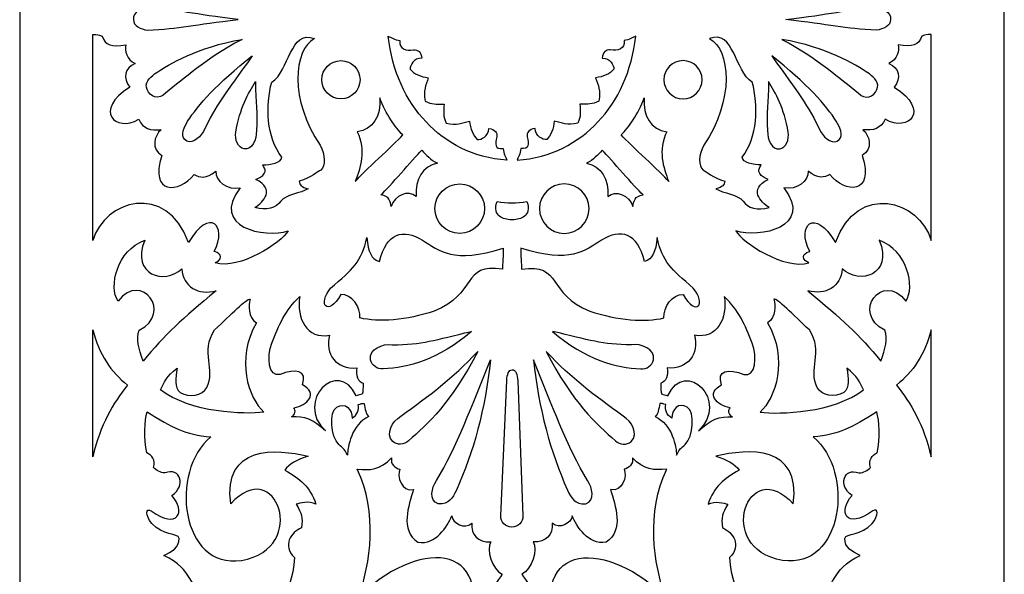
# Model space of a CAD drawing. Units: millimetres. Extents: x -187 to -84, y -115 to 132.
# Drawn here: x -187 to -84, y -50 to 9 of the extents above; entities that cross this region are included whole.
import ezdxf

# ---------------------------------------------------------------- set-up
doc = ezdxf.new("R2010")
doc.units = ezdxf.units.MM
doc.header["$MEASUREMENT"] = 0
doc.layers.add('layer 1', color=7, linetype='Continuous')

msp = doc.modelspace()

# ---------------------------------------------------------------- linework, layer by layer
at = {"layer": 'layer 1'}
msp.add_open_spline([(-187.2443, 132.0785), (-187.2443, 132.0785), (-83.8753, 132.0785), (-83.8753, 132.0785), (-83.8753, 132.0785), (-83.8753, 132.0785), (-83.8753, -114.8837), (-83.8753, -114.8837), (-83.8753, -114.8837), (-83.8753, -114.8837), (-187.2443, -114.8837), (-187.2443, -114.8837), (-187.2443, -114.8837), (-187.2443, -114.8837), (-187.2443, 132.0785), (-187.2443, 132.0785)], degree=3, knots=[0, 0, 0, 0, 0.2, 0.2, 0.2, 0.2, 0.4, 0.4, 0.4, 0.4, 0.6, 0.6, 0.6, 0.6, 1, 1, 1, 1], dxfattribs=at)
at = {"layer": 'layer 1', "color": 7}
for points, knots in [([(-173.7599, 9.8088), (-170.5853, 9.6485), (-169.0528, 9.1916), (-164.3168, 8.5977), (-164.3168, 8.5977), (-168.9875, 8.0778), (-170.3892, 7.6681), (-173.8603, 7.4871), (-173.8603, 7.4871), (-174.5286, 7.6179), (-175.3099, 7.9235), (-175.3099, 8.6061), (-175.3099, 8.6061), (-175.3929, 9.4172), (-174.4068, 9.8446), (-173.7599, 9.8088)], [0, 0, 0, 0, 0.2, 0.2, 0.2, 0.2, 0.4, 0.4, 0.4, 0.4, 0.6, 0.6, 0.6, 0.6, 1, 1, 1, 1]), ([(-97.3605, 9.8088), (-100.5372, 9.6485), (-102.0698, 9.1916), (-106.8058, 8.5977), (-106.8058, 8.5977), (-102.1321, 8.0778), (-100.7333, 7.6681), (-97.2623, 7.4871), (-97.2623, 7.4871), (-96.591, 7.6179), (-95.8127, 7.9235), (-95.8096, 8.6061), (-95.8096, 8.6061), (-95.7297, 9.4172), (-96.7128, 9.8446), (-97.3605, 9.8088)], [0, 0, 0, 0, 0.2, 0.2, 0.2, 0.2, 0.4, 0.4, 0.4, 0.4, 0.6, 0.6, 0.6, 0.6, 1, 1, 1, 1]), ([(-159.7107, -5.8436), (-159.7997, -6.4578), (-160.8899, -6.6213), (-161.7329, -6.6661), (-161.7329, -6.6661), (-161.4631, -7.0484), (-161.1127, -7.6246), (-162.4489, -8.1804), (-162.4489, -8.1804), (-160.3759, -9.1695), (-161.6318, -10.5971), (-162.5677, -11.1345), (-162.5677, -11.1345), (-161.3413, -11.4942), (-160.3167, -11.2151), (-159.815, -10.4723), (-159.815, -10.4723), (-159.3306, -9.7541), (-157.7776, -9.6591), (-156.943, -9.1572), (-156.943, -9.1572), (-157.6856, -9.0059), (-157.8636, -8.768), (-157.9024, -8.3674), (-157.9024, -8.3674), (-156.6252, -8.0315), (-155.9365, -7.3314), (-155.6399, -7.212), (-155.6399, -7.212), (-155.1049, -6.7582), (-155.1497, -5.6352), (-155.6992, -4.5809), (-155.6992, -4.5809), (-158.9363, 0.0661), (-158.4876, 5.5245), (-156.2961, 6.6047), (-156.2961, 6.6047), (-158.8761, 7.6233), (-158.8975, 3.1929), (-160.7888, 2.0381), (-160.7888, 2.0381), (-161.4273, -0.406), (-161.365, -3.8002), (-159.7107, -5.8436)], [0, 0, 0, 0, 0.08333333, 0.08333333, 0.08333333, 0.08333333, 0.16666667, 0.16666667, 0.16666667, 0.16666667, 0.25, 0.25, 0.25, 0.25, 0.33333333, 0.33333333, 0.33333333, 0.33333333, 0.41666667, 0.41666667, 0.41666667, 0.41666667, 0.5, 0.5, 0.5, 0.5, 0.58333333, 0.58333333, 0.58333333, 0.58333333, 0.66666667, 0.66666667, 0.66666667, 0.66666667, 0.75, 0.75, 0.75, 0.75, 0.83333333, 0.83333333, 0.83333333, 0.83333333, 1, 1, 1, 1]), ([(-111.4119, -5.8436), (-111.3198, -6.4578), (-110.2327, -6.6213), (-109.3897, -6.6661), (-109.3897, -6.6661), (-109.6565, -7.0484), (-110.0101, -7.6246), (-108.6736, -8.1804), (-108.6736, -8.1804), (-110.7466, -9.1695), (-109.4908, -10.5971), (-108.5551, -11.1345), (-108.5551, -11.1345), (-109.7782, -11.4942), (-110.8059, -11.2151), (-111.3078, -10.4723), (-111.3078, -10.4723), (-111.792, -9.7541), (-113.345, -9.6591), (-114.1766, -9.1572), (-114.1766, -9.1572), (-113.437, -9.0059), (-113.256, -8.768), (-113.2204, -8.3674), (-113.2204, -8.3674), (-114.4944, -8.0315), (-115.1831, -7.3314), (-115.4826, -7.212), (-115.4826, -7.212), (-116.0149, -6.7582), (-115.9731, -5.6352), (-115.4234, -4.5809), (-115.4234, -4.5809), (-112.1842, 0.0661), (-112.635, 5.5245), (-114.8267, 6.6047), (-114.8267, 6.6047), (-112.2464, 7.6233), (-112.2223, 3.1929), (-110.334, 2.0381), (-110.334, 2.0381), (-109.6923, -0.406), (-109.7545, -3.8002), (-111.4119, -5.8436)], [0, 0, 0, 0, 0.08333333, 0.08333333, 0.08333333, 0.08333333, 0.16666667, 0.16666667, 0.16666667, 0.16666667, 0.25, 0.25, 0.25, 0.25, 0.33333333, 0.33333333, 0.33333333, 0.33333333, 0.41666667, 0.41666667, 0.41666667, 0.41666667, 0.5, 0.5, 0.5, 0.5, 0.58333333, 0.58333333, 0.58333333, 0.58333333, 0.66666667, 0.66666667, 0.66666667, 0.66666667, 0.75, 0.75, 0.75, 0.75, 0.83333333, 0.83333333, 0.83333333, 0.83333333, 1, 1, 1, 1]), ([(-179.5617, -14.6095), (-178.3651, -10.3835), (-171.8535, -8.3939), (-169.5249, -14.8056), (-169.5249, -14.8056), (-167.3037, -11.0996), (-165.4, -12.9726), (-166.8255, -15.758), (-166.8255, -15.758), (-166.5169, -15.7998), (-165.5369, -16.3463), (-166.7251, -16.9613), (-166.7251, -16.9613), (-164.1595, -17.7125), (-159.7495, -14.8138), (-159.0518, -13.5876), (-159.0518, -13.5876), (-161.5491, -14.4101), (-167.2565, -13.2075), (-164.1147, -9.0766), (-164.1147, -9.0766), (-165.4298, -9.3268), (-166.7518, -8.3551), (-166.665, -7.307), (-166.665, -7.307), (-167.6601, -8.1743), (-168.3876, -7.9843), (-168.9138, -7.6839), (-168.9138, -7.6839), (-170.5315, -9.6446), (-173.6619, -9.8399), (-172.3164, -5.6885), (-172.3164, -5.6885), (-173.4658, -5.0325), (-173.1509, -3.5806), (-172.3969, -2.9656), (-172.3969, -2.9656), (-173.4955, -3.0847), (-174.2943, -2.8408), (-174.7277, -1.873), (-174.7277, -1.873), (-177.1952, -3.2892), (-179.5617, -0.9434), (-175.681, 1.4976), (-175.681, 1.4976), (-176.4055, 2.4684), (-176.2777, 3.5555), (-175.1222, 3.9919), (-175.1222, 3.9919), (-175.9835, 4.4252), (-176.3074, 5.31), (-176.0936, 5.9669), (-176.0936, 5.9669), (-177.5906, 5.6992), (-178.2998, 5.8953), (-178.5735, 6.8661), (-178.5735, 6.8661), (-179.0243, 7.0296), (-179.0784, 7.0296), (-179.5617, 7.0234), (-179.5617, 7.0234), (-179.5617, 7.0234), (-179.5617, -14.6095), (-179.5617, -14.6095)], [0, 0, 0, 0, 0.05882353, 0.05882353, 0.05882353, 0.05882353, 0.11764706, 0.11764706, 0.11764706, 0.11764706, 0.17647059, 0.17647059, 0.17647059, 0.17647059, 0.23529412, 0.23529412, 0.23529412, 0.23529412, 0.29411765, 0.29411765, 0.29411765, 0.29411765, 0.35294118, 0.35294118, 0.35294118, 0.35294118, 0.41176471, 0.41176471, 0.41176471, 0.41176471, 0.47058824, 0.47058824, 0.47058824, 0.47058824, 0.52941176, 0.52941176, 0.52941176, 0.52941176, 0.58823529, 0.58823529, 0.58823529, 0.58823529, 0.64705882, 0.64705882, 0.64705882, 0.64705882, 0.70588235, 0.70588235, 0.70588235, 0.70588235, 0.76470588, 0.76470588, 0.76470588, 0.76470588, 0.82352941, 0.82352941, 0.82352941, 0.82352941, 0.88235294, 0.88235294, 0.88235294, 0.88235294, 1, 1, 1, 1]), ([(-171.9485, 0.8826), (-169.813, 2.4867), (-168.0555, 4.286), (-163.8979, 6.5308), (-163.8979, 6.5308), (-168.6431, 5.6848), (-171.452, 3.9712), (-173.0766, 2.9138), (-173.0766, 2.9138), (-173.6201, 2.4981), (-174.178, 1.8747), (-173.8724, 1.2627), (-173.8724, 1.2627), (-173.5843, 0.5025), (-172.587, 0.1163), (-171.9485, 0.8826)], [0, 0, 0, 0, 0.2, 0.2, 0.2, 0.2, 0.4, 0.4, 0.4, 0.4, 0.6, 0.6, 0.6, 0.6, 1, 1, 1, 1]), ([(-142.6984, -0.2782), (-143.5332, -0.2424), (-143.9786, -0.3495), (-144.6733, 0.0426), (-144.6733, 0.0426), (-144.8871, 1.1707), (-144.6194, 1.6907), (-144.3464, 2.4949), (-144.3464, 2.4949), (-145.1189, 2.5932), (-145.8495, 2.9048), (-146.2591, 3.389), (-146.2591, 3.389), (-146.2653, 3.7958), (-145.8525, 4.5681), (-145.0414, 4.5558), (-145.0414, 4.5558), (-145.0832, 5.1769), (-145.4336, 5.4857), (-145.8852, 5.4171), (-145.8852, 5.4171), (-146.6211, 5.3047), (-147.5005, 5.4887), (-147.3309, 6.4146), (-147.3309, 6.4146), (-147.8716, 6.439), (-148.2843, 6.765), (-148.5459, 6.8547), (-148.5459, 6.8547), (-148.1567, 3.2286), (-146.6864, 0.0426), (-144.5845, -2.1461), (-144.5845, -2.1461), (-142.4969, -4.3499), (-139.6934, -5.9143), (-136.0945, -6.1727), (-136.0945, -6.1727), (-136.1714, -5.9083), (-136.48, -5.481), (-136.4777, -4.9405), (-136.4777, -4.9405), (-137.4096, -5.0651), (-137.3025, -4.4563), (-137.1573, -3.7226), (-137.1573, -3.7226), (-137.0683, -3.2778), (-137.3627, -2.9123), (-137.9798, -2.8408), (-137.9798, -2.8408), (-138.0035, -3.6519), (-138.7963, -4.029), (-139.2008, -4.0055), (-139.2008, -4.0055), (-139.6636, -3.5713), (-139.9427, -2.8294), (-140.005, -2.051), (-140.005, -2.051), (-140.8215, -2.2859), (-141.3537, -2.5322), (-142.4725, -2.2646), (-142.4725, -2.2646), (-142.8322, -1.5522), (-142.7014, -1.1128), (-142.6984, -0.2782)], [0, 0, 0, 0, 0.05882353, 0.05882353, 0.05882353, 0.05882353, 0.11764706, 0.11764706, 0.11764706, 0.11764706, 0.17647059, 0.17647059, 0.17647059, 0.17647059, 0.23529412, 0.23529412, 0.23529412, 0.23529412, 0.29411765, 0.29411765, 0.29411765, 0.29411765, 0.35294118, 0.35294118, 0.35294118, 0.35294118, 0.41176471, 0.41176471, 0.41176471, 0.41176471, 0.47058824, 0.47058824, 0.47058824, 0.47058824, 0.52941176, 0.52941176, 0.52941176, 0.52941176, 0.58823529, 0.58823529, 0.58823529, 0.58823529, 0.64705882, 0.64705882, 0.64705882, 0.64705882, 0.70588235, 0.70588235, 0.70588235, 0.70588235, 0.76470588, 0.76470588, 0.76470588, 0.76470588, 0.82352941, 0.82352941, 0.82352941, 0.82352941, 0.88235294, 0.88235294, 0.88235294, 0.88235294, 1, 1, 1, 1]), ([(-128.4212, -0.2782), (-127.5896, -0.2424), (-127.144, -0.3495), (-126.4462, 0.0426), (-126.4462, 0.0426), (-126.2327, 1.1707), (-126.5025, 1.6907), (-126.7762, 2.4949), (-126.7762, 2.4949), (-126.0039, 2.5932), (-125.2731, 2.9048), (-124.8605, 3.389), (-124.8605, 3.389), (-124.8544, 3.7958), (-125.2671, 4.5681), (-126.0782, 4.5558), (-126.0782, 4.5558), (-126.0364, 5.1769), (-125.686, 5.4857), (-125.2376, 5.4171), (-125.2376, 5.4171), (-124.4987, 5.3047), (-123.6221, 5.4887), (-123.7916, 6.4146), (-123.7916, 6.4146), (-123.248, 6.439), (-122.8353, 6.765), (-122.5767, 6.8547), (-122.5767, 6.8547), (-122.9631, 3.2286), (-124.4332, 0.0426), (-126.5352, -2.1461), (-126.5352, -2.1461), (-128.6257, -4.3499), (-131.4262, -5.9143), (-135.0281, -6.1727), (-135.0281, -6.1727), (-134.9483, -5.9083), (-134.6419, -5.481), (-134.6419, -4.9405), (-134.6419, -4.9405), (-133.7099, -5.0651), (-133.817, -4.4563), (-133.9653, -3.7226), (-133.9653, -3.7226), (-134.0543, -3.2778), (-133.7601, -2.9123), (-133.1428, -2.8408), (-133.1428, -2.8408), (-133.1163, -3.6519), (-132.3263, -4.029), (-131.9188, -4.0055), (-131.9188, -4.0055), (-131.4559, -3.5713), (-131.1799, -2.8294), (-131.1176, -2.051), (-131.1176, -2.051), (-130.2981, -2.2859), (-129.7691, -2.5322), (-128.65, -2.2646), (-128.65, -2.2646), (-128.2904, -1.5522), (-128.4182, -1.1128), (-128.4212, -0.2782)], [0, 0, 0, 0, 0.05882353, 0.05882353, 0.05882353, 0.05882353, 0.11764706, 0.11764706, 0.11764706, 0.11764706, 0.17647059, 0.17647059, 0.17647059, 0.17647059, 0.23529412, 0.23529412, 0.23529412, 0.23529412, 0.29411765, 0.29411765, 0.29411765, 0.29411765, 0.35294118, 0.35294118, 0.35294118, 0.35294118, 0.41176471, 0.41176471, 0.41176471, 0.41176471, 0.47058824, 0.47058824, 0.47058824, 0.47058824, 0.52941176, 0.52941176, 0.52941176, 0.52941176, 0.58823529, 0.58823529, 0.58823529, 0.58823529, 0.64705882, 0.64705882, 0.64705882, 0.64705882, 0.70588235, 0.70588235, 0.70588235, 0.70588235, 0.76470588, 0.76470588, 0.76470588, 0.76470588, 0.82352941, 0.82352941, 0.82352941, 0.82352941, 0.88235294, 0.88235294, 0.88235294, 0.88235294, 1, 1, 1, 1]), ([(-91.5609, -14.6095), (-92.7575, -10.3835), (-99.2693, -8.3939), (-101.5977, -14.8056), (-101.5977, -14.8056), (-103.8159, -11.0996), (-105.7195, -12.9726), (-104.2941, -15.758), (-104.2941, -15.758), (-104.6059, -15.7998), (-105.5857, -16.3463), (-104.3975, -16.9613), (-104.3975, -16.9613), (-106.9631, -17.7125), (-111.3731, -14.8138), (-112.071, -13.5876), (-112.071, -13.5876), (-109.5737, -14.4101), (-103.8631, -13.2075), (-107.0049, -9.0766), (-107.0049, -9.0766), (-105.6922, -9.3268), (-104.368, -8.3551), (-104.4546, -7.307), (-104.4546, -7.307), (-103.4595, -8.1743), (-102.735, -7.9843), (-102.2066, -7.6839), (-102.2066, -7.6839), (-100.5881, -9.6446), (-97.4607, -9.8399), (-98.8062, -5.6885), (-98.8062, -5.6885), (-97.6568, -5.0325), (-97.9686, -3.5806), (-98.7226, -2.9656), (-98.7226, -2.9656), (-97.6243, -3.0847), (-96.8283, -2.8408), (-96.3919, -1.873), (-96.3919, -1.873), (-93.9274, -3.2892), (-91.5609, -0.9434), (-95.4386, 1.4976), (-95.4386, 1.4976), (-94.7171, 2.4684), (-94.8419, 3.5555), (-95.9997, 3.9919), (-95.9997, 3.9919), (-95.139, 4.4252), (-94.8154, 5.31), (-95.0259, 5.9669), (-95.0259, 5.9669), (-93.5291, 5.6992), (-92.8228, 5.8953), (-92.5461, 6.8661), (-92.5461, 6.8661), (-92.0983, 7.0296), (-92.0414, 7.0296), (-91.5609, 7.0234), (-91.5609, 7.0234), (-91.5609, 7.0234), (-91.5609, -14.6095), (-91.5609, -14.6095)], [0, 0, 0, 0, 0.05882353, 0.05882353, 0.05882353, 0.05882353, 0.11764706, 0.11764706, 0.11764706, 0.11764706, 0.17647059, 0.17647059, 0.17647059, 0.17647059, 0.23529412, 0.23529412, 0.23529412, 0.23529412, 0.29411765, 0.29411765, 0.29411765, 0.29411765, 0.35294118, 0.35294118, 0.35294118, 0.35294118, 0.41176471, 0.41176471, 0.41176471, 0.41176471, 0.47058824, 0.47058824, 0.47058824, 0.47058824, 0.52941176, 0.52941176, 0.52941176, 0.52941176, 0.58823529, 0.58823529, 0.58823529, 0.58823529, 0.64705882, 0.64705882, 0.64705882, 0.64705882, 0.70588235, 0.70588235, 0.70588235, 0.70588235, 0.76470588, 0.76470588, 0.76470588, 0.76470588, 0.82352941, 0.82352941, 0.82352941, 0.82352941, 0.88235294, 0.88235294, 0.88235294, 0.88235294, 1, 1, 1, 1]), ([(-99.1713, 0.8826), (-101.3096, 2.4867), (-103.0673, 4.286), (-107.2217, 6.5308), (-107.2217, 6.5308), (-102.4764, 5.6848), (-99.6675, 3.9712), (-98.043, 2.9138), (-98.043, 2.9138), (-97.5025, 2.4981), (-96.9416, 1.8747), (-97.2472, 1.2627), (-97.2472, 1.2627), (-97.5383, 0.5025), (-98.5356, 0.1163), (-99.1713, 0.8826)], [0, 0, 0, 0, 0.2, 0.2, 0.2, 0.2, 0.4, 0.4, 0.4, 0.4, 0.6, 0.6, 0.6, 0.6, 1, 1, 1, 1]), ([(-167.9544, -3.141), (-166.6301, -0.3763), (-165.6524, 0.8234), (-162.8375, 4.7877), (-162.8375, 4.7877), (-166.526, 1.9461), (-168.5358, -0.4416), (-169.6109, -2.0571), (-169.6109, -2.0571), (-169.9408, -2.6538), (-170.4341, -3.5599), (-169.9111, -3.9993), (-169.9111, -3.9993), (-169.3439, -4.5839), (-168.4233, -3.9842), (-167.9544, -3.141)], [0, 0, 0, 0, 0.2, 0.2, 0.2, 0.2, 0.4, 0.4, 0.4, 0.4, 0.6, 0.6, 0.6, 0.6, 1, 1, 1, 1]), ([(-151.512, 2.2874), (-151.512, 3.395), (-152.4091, 4.2944), (-153.5198, 4.2944), (-153.5198, 4.2944), (-154.6274, 4.2944), (-155.5266, 3.395), (-155.5266, 2.2874), (-155.5266, 2.2874), (-155.5266, 1.1768), (-154.6274, 0.2799), (-153.5198, 0.2799), (-153.5198, 0.2799), (-152.4091, 0.2799), (-151.512, 1.1768), (-151.512, 2.2874)], [0, 0, 0, 0, 0.2, 0.2, 0.2, 0.2, 0.4, 0.4, 0.4, 0.4, 0.6, 0.6, 0.6, 0.6, 1, 1, 1, 1]), ([(-119.6105, 2.2874), (-119.6105, 3.395), (-118.7104, 4.2944), (-117.6028, 4.2944), (-117.6028, 4.2944), (-116.4952, 4.2944), (-115.596, 3.395), (-115.596, 2.2874), (-115.596, 2.2874), (-115.596, 1.1768), (-116.4952, 0.2799), (-117.6028, 0.2799), (-117.6028, 0.2799), (-118.7104, 0.2799), (-119.6105, 1.1768), (-119.6105, 2.2874)], [0, 0, 0, 0, 0.2, 0.2, 0.2, 0.2, 0.4, 0.4, 0.4, 0.4, 0.6, 0.6, 0.6, 0.6, 1, 1, 1, 1]), ([(-103.1653, -3.141), (-104.4925, -0.3763), (-105.4672, 0.8234), (-108.2821, 4.7877), (-108.2821, 4.7877), (-104.5966, 1.9461), (-102.5837, -0.4416), (-101.511, -2.0571), (-101.511, -2.0571), (-101.179, -2.6538), (-100.6885, -3.5599), (-101.2115, -3.9993), (-101.2115, -3.9993), (-101.7787, -4.5839), (-102.6992, -3.9842), (-103.1653, -3.141)], [0, 0, 0, 0, 0.2, 0.2, 0.2, 0.2, 0.4, 0.4, 0.4, 0.4, 0.6, 0.6, 0.6, 0.6, 1, 1, 1, 1]), ([(-162.392, -3.0552), (-162.2203, -1.1098), (-162.5349, -0.2015), (-162.4817, 2.1006), (-162.4817, 2.1006), (-163.2266, 0.8736), (-164.1412, -0.6797), (-164.5571, -3.2125), (-164.5571, -3.2125), (-164.6642, -3.9637), (-164.3495, -4.9108), (-163.669, -4.964), (-163.669, -4.964), (-162.8672, -5.1099), (-162.3571, -4.0495), (-162.392, -3.0552)], [0, 0, 0, 0, 0.2, 0.2, 0.2, 0.2, 0.4, 0.4, 0.4, 0.4, 0.6, 0.6, 0.6, 0.6, 1, 1, 1, 1]), ([(-108.7275, -3.0552), (-108.9025, -1.1098), (-108.5877, -0.2015), (-108.6409, 2.1006), (-108.6409, 2.1006), (-107.8929, 0.8736), (-106.9784, -0.6797), (-106.5655, -3.2125), (-106.5655, -3.2125), (-106.4554, -3.9637), (-106.77, -4.9108), (-107.4536, -4.964), (-107.4536, -4.964), (-108.2526, -5.1099), (-108.7633, -4.0495), (-108.7275, -3.0552)], [0, 0, 0, 0, 0.2, 0.2, 0.2, 0.2, 0.4, 0.4, 0.4, 0.4, 0.6, 0.6, 0.6, 0.6, 1, 1, 1, 1]), ([(-149.4306, 0.3779), (-148.8309, -1.347), (-147.8061, -2.6956), (-147.0308, -3.5151), (-147.0308, -3.5151), (-147.9901, -4.6166), (-151.1737, -7.3906), (-152.0107, -8.4116), (-152.0107, -8.4116), (-151.4437, -6.9687), (-150.8645, -5.1008), (-151.8094, -3.1882), (-151.8094, -3.1882), (-150.137, -2.9298), (-149.3031, -1.5554), (-149.4306, 0.3779)], [0, 0, 0, 0, 0.2, 0.2, 0.2, 0.2, 0.4, 0.4, 0.4, 0.4, 0.6, 0.6, 0.6, 0.6, 1, 1, 1, 1]), ([(-121.6889, 0.3779), (-122.2886, -1.347), (-123.3135, -2.6956), (-124.0918, -3.5151), (-124.0918, -3.5151), (-123.1295, -4.6166), (-119.9458, -7.3906), (-119.1119, -8.4116), (-119.1119, -8.4116), (-119.6791, -6.9687), (-120.2583, -5.1008), (-119.311, -3.1882), (-119.311, -3.1882), (-120.9858, -2.9298), (-121.8167, -1.5554), (-121.6889, 0.3779)], [0, 0, 0, 0, 0.2, 0.2, 0.2, 0.2, 0.4, 0.4, 0.4, 0.4, 0.6, 0.6, 0.6, 0.6, 1, 1, 1, 1]), ([(-143.3963, -6.4815), (-144.1389, -6.0983), (-144.5395, -5.6505), (-145.0116, -5.1153), (-145.0116, -5.1153), (-146.069, -6.1287), (-148.3467, -8.9346), (-149.3296, -9.8133), (-149.3296, -9.8133), (-148.4204, -9.8726), (-148.3314, -10.5592), (-148.2455, -11.0311), (-148.2455, -11.0311), (-147.8746, -9.8521), (-146.4666, -9.2583), (-145.6176, -9.9646), (-145.6176, -9.9646), (-145.7719, -8.2246), (-144.9106, -6.7551), (-143.3963, -6.4815)], [0, 0, 0, 0, 0.16666667, 0.16666667, 0.16666667, 0.16666667, 0.33333333, 0.33333333, 0.33333333, 0.33333333, 0.5, 0.5, 0.5, 0.5, 0.66666667, 0.66666667, 0.66666667, 0.66666667, 1, 1, 1, 1]), ([(-127.7265, -6.4815), (-126.9837, -6.0983), (-126.5831, -5.6505), (-126.1109, -5.1153), (-126.1109, -5.1153), (-125.0505, -6.1287), (-122.7761, -8.9346), (-121.79, -9.8133), (-121.79, -9.8133), (-122.6991, -9.8726), (-122.7911, -10.5592), (-122.8771, -11.0311), (-122.8771, -11.0311), (-123.248, -9.8521), (-124.656, -9.2583), (-125.502, -9.9646), (-125.502, -9.9646), (-125.3507, -8.2246), (-126.212, -6.7551), (-127.7265, -6.4815)], [0, 0, 0, 0, 0.16666667, 0.16666667, 0.16666667, 0.16666667, 0.33333333, 0.33333333, 0.33333333, 0.33333333, 0.5, 0.5, 0.5, 0.5, 0.66666667, 0.66666667, 0.66666667, 0.66666667, 1, 1, 1, 1]), ([(-138.4459, -11.2539), (-138.4459, -9.8164), (-139.6104, -8.6525), (-141.0473, -8.6525), (-141.0473, -8.6525), (-142.4848, -8.6525), (-143.6487, -9.8164), (-143.6487, -11.2539), (-143.6487, -11.2539), (-143.6487, -12.6905), (-142.4848, -13.8553), (-141.0473, -13.8553), (-141.0473, -13.8553), (-139.6104, -13.8553), (-138.4459, -12.6905), (-138.4459, -11.2539)], [0, 0, 0, 0, 0.2, 0.2, 0.2, 0.2, 0.4, 0.4, 0.4, 0.4, 0.6, 0.6, 0.6, 0.6, 1, 1, 1, 1]), ([(-132.6769, -11.2539), (-132.6769, -9.8164), (-131.5091, -8.6525), (-130.0753, -8.6525), (-130.0753, -8.6525), (-128.6378, -8.6525), (-127.4739, -9.8164), (-127.4739, -11.2539), (-127.4739, -11.2539), (-127.4739, -12.6905), (-128.6378, -13.8553), (-130.0753, -13.8553), (-130.0753, -13.8553), (-131.5091, -13.8553), (-132.6769, -12.6905), (-132.6769, -11.2539)], [0, 0, 0, 0, 0.2, 0.2, 0.2, 0.2, 0.4, 0.4, 0.4, 0.4, 0.6, 0.6, 0.6, 0.6, 1, 1, 1, 1]), ([(-134.2594, -12.0611), (-133.9265, -11.7853), (-133.6802, -11.3071), (-133.9888, -10.502), (-133.9888, -10.502), (-135.0964, -10.6951), (-136.0557, -10.7309), (-137.1338, -10.502), (-137.1338, -10.502), (-137.4424, -11.3071), (-137.1961, -11.7853), (-136.8632, -12.0611), (-136.8632, -12.0611), (-136.5158, -12.3227), (-136.1273, -12.4087), (-135.5601, -12.4238), (-135.5601, -12.4238), (-134.9953, -12.4087), (-134.607, -12.3227), (-134.2594, -12.0611)], [0, 0, 0, 0, 0.16666667, 0.16666667, 0.16666667, 0.16666667, 0.33333333, 0.33333333, 0.33333333, 0.33333333, 0.5, 0.5, 0.5, 0.5, 0.66666667, 0.66666667, 0.66666667, 0.66666667, 1, 1, 1, 1]), ([(-153.5251, -20.2721), (-152.349, -20.1945), (-151.4916, -21.626), (-151.5181, -22.7336), (-151.5181, -22.7336), (-149.5699, -23.2178), (-146.6452, -22.992), (-143.7202, -22.0274), (-143.7202, -22.0274), (-139.2243, -20.2691), (-140.8693, -16.9372), (-136.5453, -17.6114), (-136.5453, -17.6114), (-136.5636, -17.1333), (-136.4746, -16.1032), (-136.483, -15.3932), (-136.483, -15.3932), (-141.7481, -17.121), (-143.1888, -15.6486), (-144.9677, -14.5584), (-144.9677, -14.5584), (-146.951, -13.3474), (-148.7564, -13.7602), (-149.4718, -16.8094), (-149.4718, -16.8094), (-150.3157, -16.5601), (-150.6507, -15.8119), (-150.8083, -14.2856), (-150.8083, -14.2856), (-151.316, -16.8124), (-152.3111, -17.6532), (-154.597, -19.6008), (-154.597, -19.6008), (-156.017, -21.2724), (-154.9034, -22.6773), (-153.5251, -20.2721)], [0, 0, 0, 0, 0.1, 0.1, 0.1, 0.1, 0.2, 0.2, 0.2, 0.2, 0.3, 0.3, 0.3, 0.3, 0.4, 0.4, 0.4, 0.4, 0.5, 0.5, 0.5, 0.5, 0.6, 0.6, 0.6, 0.6, 0.7, 0.7, 0.7, 0.7, 0.8, 0.8, 0.8, 0.8, 1, 1, 1, 1]), ([(-117.5944, -20.2721), (-118.7706, -20.1945), (-119.628, -21.626), (-119.6045, -22.7336), (-119.6045, -22.7336), (-121.5497, -23.2178), (-124.4743, -22.992), (-127.3996, -22.0274), (-127.3996, -22.0274), (-131.8983, -20.2691), (-130.2533, -16.9372), (-134.5742, -17.6114), (-134.5742, -17.6114), (-134.5589, -17.1333), (-134.6479, -16.1032), (-134.6365, -15.3932), (-134.6365, -15.3932), (-129.3745, -17.121), (-127.934, -15.6486), (-126.1528, -14.5584), (-126.1528, -14.5584), (-124.1688, -13.3474), (-122.3632, -13.7602), (-121.6478, -16.8094), (-121.6478, -16.8094), (-120.8071, -16.5601), (-120.4718, -15.8119), (-120.3145, -14.2856), (-120.3145, -14.2856), (-119.8066, -16.8124), (-118.8085, -17.6532), (-116.525, -19.6008), (-116.525, -19.6008), (-115.1055, -21.2724), (-116.2164, -22.6773), (-117.5944, -20.2721)], [0, 0, 0, 0, 0.1, 0.1, 0.1, 0.1, 0.2, 0.2, 0.2, 0.2, 0.3, 0.3, 0.3, 0.3, 0.4, 0.4, 0.4, 0.4, 0.5, 0.5, 0.5, 0.5, 0.6, 0.6, 0.6, 0.6, 0.7, 0.7, 0.7, 0.7, 0.8, 0.8, 0.8, 0.8, 1, 1, 1, 1]), ([(-174.2792, -27.2621), (-172.0138, -24.5215), (-170.1871, -22.8019), (-166.618, -19.895), (-166.618, -19.895), (-168.5184, -20.3731), (-170.0837, -19.4823), (-170.2227, -17.5666), (-170.2227, -17.5666), (-171.9811, -19.28), (-175.6187, -18.2409), (-174.1217, -14.5767), (-174.1217, -14.5767), (-177.0379, -15.622), (-177.9257, -19.4998), (-176.9132, -20.9578), (-176.9132, -20.9578), (-174.4365, -17.7657), (-171.1077, -22.2615), (-174.7012, -24.0229), (-174.7012, -24.0229), (-175.0067, -24.9753), (-174.7749, -25.9469), (-174.2792, -27.2621)], [0, 0, 0, 0, 0.14285714, 0.14285714, 0.14285714, 0.14285714, 0.28571429, 0.28571429, 0.28571429, 0.28571429, 0.42857143, 0.42857143, 0.42857143, 0.42857143, 0.57142857, 0.57142857, 0.57142857, 0.57142857, 0.71428571, 0.71428571, 0.71428571, 0.71428571, 1, 1, 1, 1]), ([(-96.8436, -27.2621), (-99.1088, -24.5215), (-100.9327, -22.8019), (-104.5048, -19.895), (-104.5048, -19.895), (-102.6042, -20.3731), (-101.0389, -19.4823), (-100.8999, -17.5666), (-100.8999, -17.5666), (-99.1415, -19.28), (-95.5041, -18.2409), (-97.0009, -14.5767), (-97.0009, -14.5767), (-94.0816, -15.622), (-93.1969, -19.4998), (-94.2064, -20.9578), (-94.2064, -20.9578), (-96.686, -17.7657), (-100.0119, -22.2615), (-96.4186, -24.0229), (-96.4186, -24.0229), (-96.1161, -24.9753), (-96.3447, -25.9469), (-96.8436, -27.2621)], [0, 0, 0, 0, 0.14285714, 0.14285714, 0.14285714, 0.14285714, 0.28571429, 0.28571429, 0.28571429, 0.28571429, 0.42857143, 0.42857143, 0.42857143, 0.42857143, 0.57142857, 0.57142857, 0.57142857, 0.57142857, 0.71428571, 0.71428571, 0.71428571, 0.71428571, 1, 1, 1, 1]), ([(-158.7012, -33.127), (-157.377, -33.032), (-156.3849, -33.4272), (-155.1527, -34.6001), (-155.1527, -34.6001), (-158.4284, -31.5175), (-153.8163, -26.8492), (-151.9126, -30.9118), (-151.9126, -30.9118), (-151.601, -30.8045), (-151.506, -30.784), (-151.2802, -30.7368), (-151.2802, -30.7368), (-151.1974, -30.5377), (-151.1882, -30.1098), (-151.1914, -29.5753), (-151.1914, -29.5753), (-151.7051, -29.4924), (-152.0314, -28.714), (-151.8504, -27.9926), (-151.8504, -27.9926), (-154.0033, -28.1857), (-155.2508, -26.5048), (-154.7224, -24.5482), (-154.7224, -24.5482), (-157.0561, -25.0027), (-158.2323, -22.7601), (-157.8491, -20.4742), (-157.8491, -20.4742), (-159.3787, -22.0001), (-160.0225, -23.4253), (-160.7735, -25.3972), (-160.7735, -25.3972), (-161.3088, -26.8022), (-161.1659, -29.0082), (-159.907, -28.6729), (-159.907, -28.6729), (-158.312, -28.0046), (-156.9878, -28.2449), (-157.5701, -29.757), (-157.5701, -29.757), (-155.8475, -30.6532), (-157.038, -31.9274), (-158.4611, -32.1737), (-158.4611, -32.1737), (-158.22, -32.4474), (-158.309, -32.9277), (-158.7012, -33.127)], [0, 0, 0, 0, 0.07692308, 0.07692308, 0.07692308, 0.07692308, 0.15384615, 0.15384615, 0.15384615, 0.15384615, 0.23076923, 0.23076923, 0.23076923, 0.23076923, 0.30769231, 0.30769231, 0.30769231, 0.30769231, 0.38461538, 0.38461538, 0.38461538, 0.38461538, 0.46153846, 0.46153846, 0.46153846, 0.46153846, 0.53846154, 0.53846154, 0.53846154, 0.53846154, 0.61538462, 0.61538462, 0.61538462, 0.61538462, 0.69230769, 0.69230769, 0.69230769, 0.69230769, 0.76923077, 0.76923077, 0.76923077, 0.76923077, 0.84615385, 0.84615385, 0.84615385, 0.84615385, 1, 1, 1, 1]), ([(-112.4214, -33.127), (-113.7426, -33.032), (-114.7347, -33.4272), (-115.9668, -34.6001), (-115.9668, -34.6001), (-112.6942, -31.5175), (-117.3063, -26.8492), (-119.2099, -30.9118), (-119.2099, -30.9118), (-119.5215, -30.8045), (-119.6166, -30.784), (-119.8424, -30.7368), (-119.8424, -30.7368), (-119.9221, -30.5377), (-119.9344, -30.1098), (-119.9284, -29.5753), (-119.9284, -29.5753), (-119.4144, -29.4924), (-119.0882, -28.714), (-119.2692, -27.9926), (-119.2692, -27.9926), (-117.1195, -28.1857), (-115.8688, -26.5048), (-116.3972, -24.5482), (-116.3972, -24.5482), (-114.0634, -25.0027), (-112.8903, -22.7601), (-113.2735, -20.4742), (-113.2735, -20.4742), (-111.7409, -22.0001), (-111.1003, -23.4253), (-110.346, -25.3972), (-110.346, -25.3972), (-109.8108, -26.8022), (-109.9539, -29.0082), (-111.2127, -28.6729), (-111.2127, -28.6729), (-112.8076, -28.0046), (-114.1348, -28.2449), (-113.5495, -29.757), (-113.5495, -29.757), (-115.2721, -30.6532), (-114.0848, -31.9274), (-112.6617, -32.1737), (-112.6617, -32.1737), (-112.9026, -32.4474), (-112.8136, -32.9277), (-112.4214, -33.127)], [0, 0, 0, 0, 0.07692308, 0.07692308, 0.07692308, 0.07692308, 0.15384615, 0.15384615, 0.15384615, 0.15384615, 0.23076923, 0.23076923, 0.23076923, 0.23076923, 0.30769231, 0.30769231, 0.30769231, 0.30769231, 0.38461538, 0.38461538, 0.38461538, 0.38461538, 0.46153846, 0.46153846, 0.46153846, 0.46153846, 0.53846154, 0.53846154, 0.53846154, 0.53846154, 0.61538462, 0.61538462, 0.61538462, 0.61538462, 0.69230769, 0.69230769, 0.69230769, 0.69230769, 0.76923077, 0.76923077, 0.76923077, 0.76923077, 0.84615385, 0.84615385, 0.84615385, 0.84615385, 1, 1, 1, 1]), ([(-172.4616, -30.2793), (-169.3614, -32.7172), (-163.6037, -32.9163), (-161.6113, -32.6221), (-161.6113, -32.6221), (-163.2092, -31.2059), (-164.6286, -27.0546), (-162.3806, -23.2505), (-162.3806, -23.2505), (-163.3279, -22.6355), (-163.2176, -21.4542), (-163.0428, -20.7623), (-163.0428, -20.7623), (-163.4374, -20.7024), (-165.0443, -22.3535), (-166.7874, -24.0015), (-166.7874, -24.0015), (-168.2958, -26.3034), (-166.6354, -28.1947), (-167.6069, -30.0421), (-167.6069, -30.0421), (-168.0555, -30.8995), (-169.4299, -31.1169), (-170.3832, -30.5765), (-170.3832, -30.5765), (-171.0872, -29.9942), (-170.8521, -29.0797), (-170.7192, -28.0079), (-170.7192, -28.0079), (-171.7964, -28.8364), (-172.0966, -29.5549), (-172.4616, -30.2793)], [0, 0, 0, 0, 0.11111111, 0.11111111, 0.11111111, 0.11111111, 0.22222222, 0.22222222, 0.22222222, 0.22222222, 0.33333333, 0.33333333, 0.33333333, 0.33333333, 0.44444444, 0.44444444, 0.44444444, 0.44444444, 0.55555556, 0.55555556, 0.55555556, 0.55555556, 0.66666667, 0.66666667, 0.66666667, 0.66666667, 0.77777778, 0.77777778, 0.77777778, 0.77777778, 1, 1, 1, 1]), ([(-98.658, -30.2793), (-101.7582, -32.7172), (-107.5158, -32.9163), (-109.5082, -32.6221), (-109.5082, -32.6221), (-107.9104, -31.2059), (-106.4912, -27.0546), (-108.742, -23.2505), (-108.742, -23.2505), (-107.7919, -22.6355), (-107.902, -21.4542), (-108.077, -20.7623), (-108.077, -20.7623), (-107.6824, -20.7024), (-106.0783, -22.3535), (-104.3352, -24.0015), (-104.3352, -24.0015), (-102.827, -26.3034), (-104.4871, -28.1947), (-103.5157, -30.0421), (-103.5157, -30.0421), (-103.0641, -30.8995), (-101.6897, -31.1169), (-100.7364, -30.5765), (-100.7364, -30.5765), (-100.0326, -29.9942), (-100.2705, -29.0797), (-100.4013, -28.0079), (-100.4013, -28.0079), (-99.3232, -28.8364), (-99.023, -29.5549), (-98.658, -30.2793)], [0, 0, 0, 0, 0.11111111, 0.11111111, 0.11111111, 0.11111111, 0.22222222, 0.22222222, 0.22222222, 0.22222222, 0.33333333, 0.33333333, 0.33333333, 0.33333333, 0.44444444, 0.44444444, 0.44444444, 0.44444444, 0.55555556, 0.55555556, 0.55555556, 0.55555556, 0.66666667, 0.66666667, 0.66666667, 0.66666667, 0.77777778, 0.77777778, 0.77777778, 0.77777778, 1, 1, 1, 1]), ([(-179.5617, -37.3142), (-178.7933, -33.9403), (-177.4385, -31.7106), (-175.9182, -29.7867), (-175.9182, -29.7867), (-177.6409, -28.4503), (-178.9232, -26.5232), (-179.5617, -23.9955), (-179.5617, -23.9955), (-179.5617, -23.9955), (-179.5617, -37.3142), (-179.5617, -37.3142)], [0, 0, 0, 0, 0.25, 0.25, 0.25, 0.25, 0.5, 0.5, 0.5, 0.5, 1, 1, 1, 1]), ([(-150.4107, -27.1229), (-150.3034, -27.7583), (-149.7127, -28.1234), (-149.0712, -28.0732), (-149.0712, -28.0732), (-146.4879, -27.9691), (-143.3164, -27.1761), (-139.7944, -24.1506), (-139.7944, -24.1506), (-143.6965, -25.0529), (-144.9791, -25.5515), (-148.1239, -25.5578), (-148.1239, -25.5578), (-149.1305, -25.4003), (-150.568, -26.0002), (-150.4107, -27.1229)], [0, 0, 0, 0, 0.2, 0.2, 0.2, 0.2, 0.4, 0.4, 0.4, 0.4, 0.6, 0.6, 0.6, 0.6, 1, 1, 1, 1]), ([(-120.7091, -27.1229), (-120.8192, -27.7583), (-121.4099, -28.1234), (-122.0516, -28.0732), (-122.0516, -28.0732), (-124.6346, -27.9691), (-127.8062, -27.1761), (-131.3251, -24.1506), (-131.3251, -24.1506), (-127.4261, -25.0529), (-126.1437, -25.5515), (-122.9987, -25.5578), (-122.9987, -25.5578), (-121.9923, -25.4003), (-120.5516, -26.0002), (-120.7091, -27.1229)], [0, 0, 0, 0, 0.2, 0.2, 0.2, 0.2, 0.4, 0.4, 0.4, 0.4, 0.6, 0.6, 0.6, 0.6, 1, 1, 1, 1]), ([(-91.5609, -37.3142), (-92.3295, -33.9403), (-93.6811, -31.7106), (-95.2015, -29.7867), (-95.2015, -29.7867), (-93.4789, -28.4503), (-92.1963, -26.5232), (-91.5609, -23.9955), (-91.5609, -23.9955), (-91.5609, -23.9955), (-91.5609, -37.3142), (-91.5609, -37.3142)], [0, 0, 0, 0, 0.25, 0.25, 0.25, 0.25, 0.5, 0.5, 0.5, 0.5, 1, 1, 1, 1]), ([(-148.0707, -35.7077), (-147.5956, -36.141), (-146.903, -36.0635), (-146.4278, -35.6303), (-146.4278, -35.6303), (-144.4568, -33.9586), (-141.8963, -31.577), (-139.1467, -26.2678), (-139.1467, -26.2678), (-141.9618, -29.2166), (-144.1124, -30.7931), (-147.2299, -33.0645), (-147.2299, -33.0645), (-148.1209, -33.5601), (-148.8842, -34.9179), (-148.0707, -35.7077)], [0, 0, 0, 0, 0.2, 0.2, 0.2, 0.2, 0.4, 0.4, 0.4, 0.4, 0.6, 0.6, 0.6, 0.6, 1, 1, 1, 1]), ([(-123.0519, -35.7077), (-123.527, -36.141), (-124.2166, -36.0635), (-124.6948, -35.6303), (-124.6948, -35.6303), (-126.6658, -33.9586), (-129.2254, -31.577), (-131.9759, -26.2678), (-131.9759, -26.2678), (-129.1577, -29.2166), (-127.0102, -30.7931), (-123.8927, -33.0645), (-123.8927, -33.0645), (-123.0017, -33.5601), (-122.2354, -34.9179), (-123.0519, -35.7077)], [0, 0, 0, 0, 0.2, 0.2, 0.2, 0.2, 0.4, 0.4, 0.4, 0.4, 0.6, 0.6, 0.6, 0.6, 1, 1, 1, 1]), ([(-143.3013, -42.2728), (-142.1222, -42.3503), (-141.8371, -41.6616), (-141.3802, -40.8301), (-141.3802, -40.8301), (-139.6218, -36.7942), (-138.3425, -32.3135), (-137.8255, -27.1313), (-137.8255, -27.1313), (-139.7412, -31.9007), (-141.41, -36.4057), (-143.4883, -39.7992), (-143.4883, -39.7992), (-144.0144, -40.6338), (-144.2932, -41.8661), (-143.3013, -42.2728)], [0, 0, 0, 0, 0.2, 0.2, 0.2, 0.2, 0.4, 0.4, 0.4, 0.4, 0.6, 0.6, 0.6, 0.6, 1, 1, 1, 1]), ([(-127.8183, -42.2728), (-128.9974, -42.3503), (-129.2855, -41.6616), (-129.7424, -40.8301), (-129.7424, -40.8301), (-131.5007, -36.7942), (-132.7771, -32.3135), (-133.294, -27.1313), (-133.294, -27.1313), (-131.3814, -31.9007), (-129.7098, -36.4057), (-127.6314, -39.7992), (-127.6314, -39.7992), (-127.1052, -40.6338), (-126.8294, -41.8661), (-127.8183, -42.2728)], [0, 0, 0, 0, 0.2, 0.2, 0.2, 0.2, 0.4, 0.4, 0.4, 0.4, 0.6, 0.6, 0.6, 0.6, 1, 1, 1, 1]), ([(-135.5745, -44.7024), (-134.93, -44.7024), (-134.3872, -44.1854), (-134.4107, -43.5409), (-134.4107, -43.5409), (-134.4107, -43.5409), (-134.9544, -29.3381), (-134.9544, -29.3381), (-134.9544, -29.3381), (-134.9779, -28.6936), (-135.1946, -28.1766), (-135.5358, -28.1857), (-135.5358, -28.1857), (-135.9077, -28.1947), (-136.0734, -28.6494), (-136.1029, -29.323), (-136.1029, -29.323), (-136.1029, -29.323), (-136.7354, -43.5409), (-136.7354, -43.5409), (-136.7354, -43.5409), (-136.7651, -44.1854), (-136.2193, -44.7024), (-135.5745, -44.7024)], [0, 0, 0, 0, 0.14285714, 0.14285714, 0.14285714, 0.14285714, 0.28571429, 0.28571429, 0.28571429, 0.28571429, 0.42857143, 0.42857143, 0.42857143, 0.42857143, 0.57142857, 0.57142857, 0.57142857, 0.57142857, 0.71428571, 0.71428571, 0.71428571, 0.71428571, 1, 1, 1, 1]), ([(-153.754, -36.0195), (-153.2788, -36.4529), (-153.24, -36.3996), (-152.8302, -37.1362), (-152.8302, -37.1362), (-152.8364, -36.3548), (-152.4001, -33.9023), (-150.5885, -33.1003), (-150.5885, -33.1003), (-150.9328, -32.8359), (-150.9481, -32.2982), (-151.0871, -31.7403), (-151.0871, -31.7403), (-151.2414, -31.6514), (-151.417, -31.7852), (-151.7226, -31.8233), (-151.7226, -31.8233), (-151.5713, -32.4116), (-151.8032, -32.9012), (-152.3346, -33.2783), (-152.3346, -33.2783), (-152.3195, -32.3401), (-153.0713, -31.5412), (-153.944, -32.1052), (-153.944, -32.1052), (-154.8349, -32.6017), (-154.5705, -35.2328), (-153.754, -36.0195)], [0, 0, 0, 0, 0.125, 0.125, 0.125, 0.125, 0.25, 0.25, 0.25, 0.25, 0.375, 0.375, 0.375, 0.375, 0.5, 0.5, 0.5, 0.5, 0.625, 0.625, 0.625, 0.625, 0.75, 0.75, 0.75, 0.75, 1, 1, 1, 1]), ([(-117.3658, -36.0195), (-117.8437, -36.4529), (-117.8825, -36.3996), (-118.2894, -37.1362), (-118.2894, -37.1362), (-118.2833, -36.3548), (-118.7227, -33.9023), (-120.5341, -33.1003), (-120.5341, -33.1003), (-120.1867, -32.8359), (-120.1747, -32.2982), (-120.0355, -31.7403), (-120.0355, -31.7403), (-119.8782, -31.6514), (-119.7056, -31.7852), (-119.397, -31.8233), (-119.397, -31.8233), (-119.5513, -32.4116), (-119.3164, -32.9012), (-118.785, -33.2783), (-118.785, -33.2783), (-118.8001, -32.3401), (-118.0482, -31.5412), (-117.1787, -32.1052), (-117.1787, -32.1052), (-116.2877, -32.6017), (-116.5523, -35.2328), (-117.3658, -36.0195)], [0, 0, 0, 0, 0.125, 0.125, 0.125, 0.125, 0.25, 0.25, 0.25, 0.25, 0.375, 0.375, 0.375, 0.375, 0.5, 0.5, 0.5, 0.5, 0.625, 0.625, 0.625, 0.625, 0.75, 0.75, 0.75, 0.75, 1, 1, 1, 1]), ([(-167.1882, -35.241), (-169.9234, -34.9681), (-171.182, -34.2825), (-173.8664, -32.6017), (-173.8664, -32.6017), (-174.1012, -33.4774), (-174.267, -35.4075), (-173.9052, -36.9248), (-173.9052, -36.9248), (-173.3494, -37.1536), (-172.9611, -37.685), (-173.1981, -38.4338), (-173.1981, -38.4338), (-172.8926, -38.7782), (-172.4974, -38.995), (-171.9864, -39.0185), (-171.9864, -39.0185), (-170.3739, -38.3623), (-169.7477, -40.3997), (-171.265, -41.3796), (-171.265, -41.3796), (-169.7538, -43.0483), (-170.6295, -45.0825), (-173.427, -42.9951), (-173.427, -42.9951), (-174.036, -42.6477), (-174.0892, -43.461), (-173.3707, -44.3367), (-173.3707, -44.3367), (-172.2478, -45.6404), (-170.659, -45.2991), (-170.5017, -45.893), (-170.5017, -45.893), (-170.4638, -46.8728), (-171.3098, -47.3008), (-172.1233, -47.7044), (-172.1233, -47.7044), (-168.9138, -49.1093), (-169.4982, -51.3297), (-167.7704, -51.7372), (-167.7704, -51.7372), (-167.2056, -51.8704), (-167.1524, -52.0816), (-167.553, -52.4322), (-167.553, -52.4322), (-168.1945, -52.9041), (-169.2459, -53.0349), (-171.455, -52.9278), (-171.455, -52.9278), (-167.5506, -57.0996), (-158.8229, -56.3812), (-158.41, -47.9067), (-158.41, -47.9067), (-159.726, -46.5968), (-158.7544, -45.2543), (-157.65, -44.7914), (-157.65, -44.7914), (-157.5373, -43.6685), (-157.6082, -43.3097), (-158.2353, -42.2941), (-158.2353, -42.2941), (-157.8278, -42.193), (-156.8958, -41.9049), (-156.1478, -42.2971), (-156.1478, -42.2971), (-156.8038, -40.3907), (-157.7631, -39.6897), (-159.4021, -38.7334), (-159.4021, -38.7334), (-158.9863, -38.0835), (-158.0984, -37.5993), (-156.9755, -37.2693), (-156.9755, -37.2693), (-160.3137, -36.4529), (-165.9437, -36.046), (-165.077, -42.2728), (-165.077, -42.2728), (-160.3934, -36.9636), (-156.7118, -46.9739), (-163.9604, -48.2032), (-163.9604, -48.2032), (-170.324, -49.2014), (-171.5798, -38.8375), (-167.1882, -35.241)], [0, 0, 0, 0, 0.04545455, 0.04545455, 0.04545455, 0.04545455, 0.09090909, 0.09090909, 0.09090909, 0.09090909, 0.13636364, 0.13636364, 0.13636364, 0.13636364, 0.18181818, 0.18181818, 0.18181818, 0.18181818, 0.22727273, 0.22727273, 0.22727273, 0.22727273, 0.27272727, 0.27272727, 0.27272727, 0.27272727, 0.31818182, 0.31818182, 0.31818182, 0.31818182, 0.36363636, 0.36363636, 0.36363636, 0.36363636, 0.40909091, 0.40909091, 0.40909091, 0.40909091, 0.45454545, 0.45454545, 0.45454545, 0.45454545, 0.5, 0.5, 0.5, 0.5, 0.54545455, 0.54545455, 0.54545455, 0.54545455, 0.59090909, 0.59090909, 0.59090909, 0.59090909, 0.63636364, 0.63636364, 0.63636364, 0.63636364, 0.68181818, 0.68181818, 0.68181818, 0.68181818, 0.72727273, 0.72727273, 0.72727273, 0.72727273, 0.77272727, 0.77272727, 0.77272727, 0.77272727, 0.81818182, 0.81818182, 0.81818182, 0.81818182, 0.86363636, 0.86363636, 0.86363636, 0.86363636, 0.90909091, 0.90909091, 0.90909091, 0.90909091, 1, 1, 1, 1]), ([(-103.9316, -35.241), (-101.1964, -34.9681), (-99.9375, -34.2825), (-97.2562, -32.6017), (-97.2562, -32.6017), (-97.0213, -33.4774), (-96.855, -35.4075), (-97.2174, -36.9248), (-97.2174, -36.9248), (-97.7702, -37.1536), (-98.1587, -37.685), (-97.9214, -38.4338), (-97.9214, -38.4338), (-98.227, -38.7782), (-98.6254, -38.995), (-99.1355, -39.0185), (-99.1355, -39.0185), (-100.7456, -38.3623), (-101.3751, -40.3997), (-99.8546, -41.3796), (-99.8546, -41.3796), (-101.3688, -43.0483), (-100.4901, -45.0825), (-97.6926, -42.9951), (-97.6926, -42.9951), (-97.0836, -42.6477), (-97.0304, -43.461), (-97.7488, -44.3367), (-97.7488, -44.3367), (-98.8748, -45.6404), (-100.4605, -45.2991), (-100.6178, -45.893), (-100.6178, -45.893), (-100.659, -46.8728), (-99.8098, -47.3008), (-98.9993, -47.7044), (-98.9993, -47.7044), (-102.2066, -49.1093), (-101.6244, -51.3297), (-103.3522, -51.7372), (-103.3522, -51.7372), (-103.9172, -51.8704), (-103.9672, -52.0816), (-103.5666, -52.4322), (-103.5666, -52.4322), (-102.9251, -52.9041), (-101.8737, -53.0349), (-99.6645, -52.9278), (-99.6645, -52.9278), (-103.5689, -57.0996), (-112.2966, -56.3812), (-112.7125, -47.9067), (-112.7125, -47.9067), (-111.3935, -46.5968), (-112.3652, -45.2543), (-113.4728, -44.7914), (-113.4728, -44.7914), (-113.5853, -43.6685), (-113.5116, -43.3097), (-112.8873, -42.2941), (-112.8873, -42.2941), (-113.2918, -42.193), (-114.2238, -41.9049), (-114.9719, -42.2971), (-114.9719, -42.2971), (-114.3158, -40.3907), (-113.3594, -39.6897), (-111.7174, -38.7334), (-111.7174, -38.7334), (-112.1363, -38.0835), (-113.0211, -37.5993), (-114.144, -37.2693), (-114.144, -37.2693), (-110.8089, -36.4529), (-105.1761, -36.046), (-106.0425, -42.2728), (-106.0425, -42.2728), (-110.7283, -36.9636), (-114.4108, -46.9739), (-107.1594, -48.2032), (-107.1594, -48.2032), (-100.7958, -49.2014), (-99.543, -38.8375), (-103.9316, -35.241)], [0, 0, 0, 0, 0.04545455, 0.04545455, 0.04545455, 0.04545455, 0.09090909, 0.09090909, 0.09090909, 0.09090909, 0.13636364, 0.13636364, 0.13636364, 0.13636364, 0.18181818, 0.18181818, 0.18181818, 0.18181818, 0.22727273, 0.22727273, 0.22727273, 0.22727273, 0.27272727, 0.27272727, 0.27272727, 0.27272727, 0.31818182, 0.31818182, 0.31818182, 0.31818182, 0.36363636, 0.36363636, 0.36363636, 0.36363636, 0.40909091, 0.40909091, 0.40909091, 0.40909091, 0.45454545, 0.45454545, 0.45454545, 0.45454545, 0.5, 0.5, 0.5, 0.5, 0.54545455, 0.54545455, 0.54545455, 0.54545455, 0.59090909, 0.59090909, 0.59090909, 0.59090909, 0.63636364, 0.63636364, 0.63636364, 0.63636364, 0.68181818, 0.68181818, 0.68181818, 0.68181818, 0.72727273, 0.72727273, 0.72727273, 0.72727273, 0.77272727, 0.77272727, 0.77272727, 0.77272727, 0.81818182, 0.81818182, 0.81818182, 0.81818182, 0.86363636, 0.86363636, 0.86363636, 0.86363636, 0.90909091, 0.90909091, 0.90909091, 0.90909091, 1, 1, 1, 1]), ([(-148.1955, -37.4236), (-149.4033, -38.7517), (-150.5169, -38.722), (-151.8176, -38.6414), (-151.8176, -38.6414), (-149.6351, -43.1494), (-150.3924, -48.5064), (-151.69, -52.1408), (-151.69, -52.1408), (-145.8548, -46.0563), (-137.086, -45.9757), (-140.2399, -55.9123), (-140.2399, -55.9123), (-139.7412, -56.2064), (-139.3818, -57.5155), (-139.3818, -57.5155), (-139.3818, -57.5155), (-139.245, -56.8001), (-138.8556, -56.1168), (-138.221, -55.9358), (-138.221, -55.9358), (-138.7963, -53.5777), (-137.6385, -51.0067), (-136.5781, -49.6519), (-136.5781, -49.6519), (-137.6773, -49.1443), (-138.3067, -47.0749), (-137.7837, -46.2464), (-137.7837, -46.2464), (-139.1917, -46.3558), (-139.8507, -45.4922), (-139.7824, -44.3009), (-139.7824, -44.3009), (-140.5219, -44.9662), (-141.7808, -44.3307), (-141.8849, -43.5355), (-141.8849, -43.5355), (-142.3693, -44.6696), (-143.5446, -46.5907), (-145.4305, -46.2996), (-145.4305, -46.2996), (-147.3751, -44.9692), (-146.3869, -42.4842), (-145.9178, -40.7615), (-145.9178, -40.7615), (-147.1411, -41.1089), (-147.6785, -39.3219), (-147.3219, -38.6323), (-147.3219, -38.6323), (-147.8268, -38.5373), (-148.3612, -38.0919), (-148.1955, -37.4236)], [0, 0, 0, 0, 0.07142857, 0.07142857, 0.07142857, 0.07142857, 0.14285714, 0.14285714, 0.14285714, 0.14285714, 0.21428571, 0.21428571, 0.21428571, 0.21428571, 0.28571429, 0.28571429, 0.28571429, 0.28571429, 0.35714286, 0.35714286, 0.35714286, 0.35714286, 0.42857143, 0.42857143, 0.42857143, 0.42857143, 0.5, 0.5, 0.5, 0.5, 0.57142857, 0.57142857, 0.57142857, 0.57142857, 0.64285714, 0.64285714, 0.64285714, 0.64285714, 0.71428571, 0.71428571, 0.71428571, 0.71428571, 0.78571429, 0.78571429, 0.78571429, 0.78571429, 0.85714286, 0.85714286, 0.85714286, 0.85714286, 1, 1, 1, 1]), ([(-122.9243, -37.4236), (-121.7187, -38.7517), (-120.6057, -38.722), (-119.305, -38.6414), (-119.305, -38.6414), (-121.4874, -43.1494), (-120.7302, -48.5064), (-119.4295, -52.1408), (-119.4295, -52.1408), (-125.2649, -46.0563), (-134.0338, -45.9757), (-130.8827, -55.9123), (-130.8827, -55.9123), (-131.3814, -56.2064), (-131.741, -57.5155), (-131.741, -57.5155), (-131.741, -57.5155), (-131.8778, -56.8001), (-132.264, -56.1168), (-132.9018, -55.9358), (-132.9018, -55.9358), (-132.3233, -53.5777), (-133.4811, -51.0067), (-134.5415, -49.6519), (-134.5415, -49.6519), (-133.4423, -49.1443), (-132.8128, -47.0749), (-133.3358, -46.2464), (-133.3358, -46.2464), (-131.9281, -46.3558), (-131.2689, -45.4922), (-131.3404, -44.3009), (-131.3404, -44.3009), (-130.6006, -44.9662), (-129.3418, -44.3307), (-129.2347, -43.5355), (-129.2347, -43.5355), (-128.7535, -44.6696), (-127.5782, -46.5907), (-125.689, -46.2996), (-125.689, -46.2996), (-123.7468, -44.9692), (-124.7327, -42.4842), (-125.2048, -40.7615), (-125.2048, -40.7615), (-123.9787, -41.1089), (-123.4413, -39.3219), (-123.8007, -38.6323), (-123.8007, -38.6323), (-123.296, -38.5373), (-122.7616, -38.0919), (-122.9243, -37.4236)], [0, 0, 0, 0, 0.07142857, 0.07142857, 0.07142857, 0.07142857, 0.14285714, 0.14285714, 0.14285714, 0.14285714, 0.21428571, 0.21428571, 0.21428571, 0.21428571, 0.28571429, 0.28571429, 0.28571429, 0.28571429, 0.35714286, 0.35714286, 0.35714286, 0.35714286, 0.42857143, 0.42857143, 0.42857143, 0.42857143, 0.5, 0.5, 0.5, 0.5, 0.57142857, 0.57142857, 0.57142857, 0.57142857, 0.64285714, 0.64285714, 0.64285714, 0.64285714, 0.71428571, 0.71428571, 0.71428571, 0.71428571, 0.78571429, 0.78571429, 0.78571429, 0.78571429, 0.85714286, 0.85714286, 0.85714286, 0.85714286, 1, 1, 1, 1])]:
    msp.add_open_spline(points, degree=3, knots=knots, dxfattribs=at)

doc.saveas('drawing.dxf')
